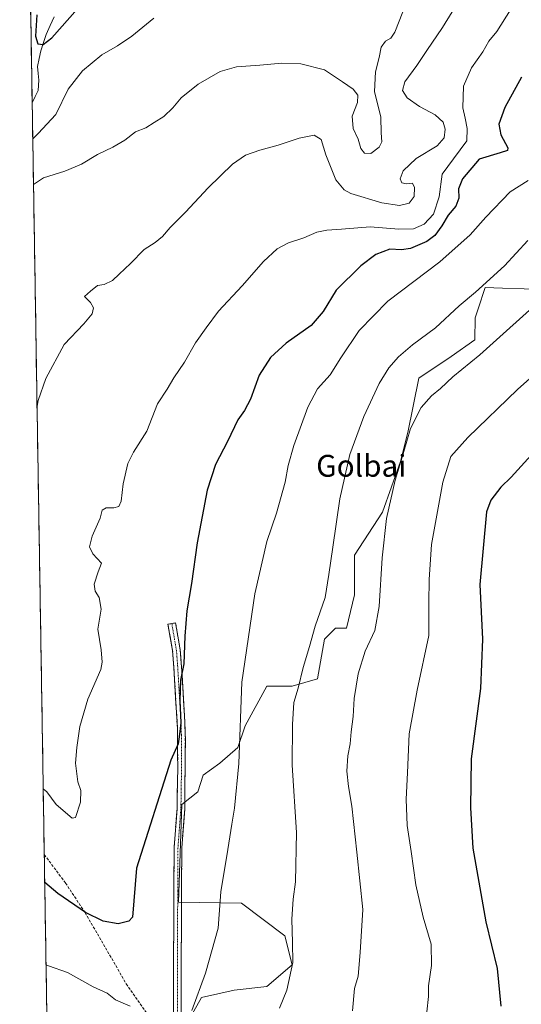
# Model space of a CAD drawing. Units: metres. Extents: x 610264 to 613695, y 4766336 to 4768705.
# Drawn here: x 610264 to 610448, y 4768035 to 4768396 of the extents above; entities that cross this region are included whole.
import ezdxf
from ezdxf.enums import TextEntityAlignment as Align

# ---------------------------------------------------------------- set-up
doc = ezdxf.new("R2010")
doc.units = ezdxf.units.M
doc.header["$MEASUREMENT"] = 0
doc.linetypes.add('TRAZO_Y_PUNTO', pattern=[1, 0.5, -0.25, 0, -0.25])
doc.linetypes.add('TRAZOSX2', pattern=[1.5, 1, -0.5])
for name, color, linetype, lineweight in [('Arbolado forestal CxS', 92, 'Continuous', 0), ('Camino', 19, 'TRAZOSX2', 0), ('Camino Cxs', 19, 'Continuous', 0), ('Camino eje', 19, 'TRAZO_Y_PUNTO', 0), ('Corriente natural lineal', 142, 'Continuous', 13), ('Curva de nivel maestra', 36, 'Continuous', 30), ('Curva de nivel normal', 36, 'Continuous', 0), ('Municipio CxS', 142, 'Continuous', 0), ('Senda', 19, 'TRAZOSX2', 0), ('Texto cartográfico', 19, 'Continuous', 0)]:
    doc.layers.add(name, color=color, linetype=linetype, lineweight=lineweight)
doc.styles.add('Arial', font='txt', dxfattribs={"height": 0.2})

# ---------------------------------------------------------------- blocks, each defined once
blk = doc.blocks.new('*U150')
at = {"layer": 'Arbolado forestal CxS', "color": 92, "linetype": 'Continuous', "lineweight": 0}
for points in [[(610279.89, 4767649.97, 937.04), (610263.76, 4768649.3, 753.38), (612184.32, 4768680.76, 551.04)], [(610456.94, 4768297.12, 865.72), (610440.95, 4768297.66, 862.74), (610434.62, 4768297.87, 861.58), (610432.01, 4768290.06, 862.66), (610430.9, 4768286.71, 863.08), (610430.85, 4768278.72, 864.73), (610422.21, 4768272.55, 864.46), (610410.26, 4768264.58, 864.12), (610406.27, 4768244.65, 865.99), (610403.61, 4768234.02, 866.06), (610396.97, 4768215.42, 865.45), (610386.64, 4768199.67, 862.85), (610386.64, 4768185.09, 863.23), (610383.69, 4768172.91, 863.43), (610379.7, 4768172.91, 862.58), (610377.98, 4768171.19, 862.34), (610375.71, 4768168.92, 861.92), (610373.06, 4768154.31, 862.12), (610363.76, 4768151.65, 860.24), (610354.46, 4768151.65, 858.08), (610346.49, 4768137.04, 856.2), (610343.83, 4768129.07, 855.51), (610337.29, 4768123.41, 853.85), (610331.12, 4768118.92, 852.73), (610329.21, 4768112.79, 852.78), (610323.24, 4768108.14, 851.57), (610322.05, 4768072.31, 853.23), (610345.16, 4768071.94, 857.05), (610361.1, 4768059.98, 859.86), (610363.76, 4768049.36, 860.7), (610354.46, 4768041.38, 859.35), (610342.5, 4768040.06, 856.95), (610330.54, 4768037.4, 855.85), (610320.5, 4768019.56, 857.01)]]:
    blk.add_polyline3d(points, dxfattribs=at)
blk = doc.blocks.new('*U181')
at = {"layer": 'Curva de nivel normal', "color": 36, "linetype": 'Continuous', "lineweight": 0}
for points in [[(610450.46, 4768337.16, 855), (610443.82, 4768332.98, 855), (610434.83, 4768323.76, 855), (610429.17, 4768317.28, 855), (610418.03, 4768307.28, 855), (610398.96, 4768292.88, 855), (610388.33, 4768282.08, 855), (610381.65, 4768272.08, 855), (610377.74, 4768265.81, 855), (610373.06, 4768260.71, 855), (610369.52, 4768254.01, 855), (610364.4, 4768239.95, 855), (610362.29, 4768232.6, 855), (610361.19, 4768226.41, 855), (610358.01, 4768215.13, 855), (610354.52, 4768204.75, 855), (610350.02, 4768185.48, 855), (610345.31, 4768153.11, 855), (610344.23, 4768123.18, 855), (610342.65, 4768106.79, 855), (610341.6, 4768101.01, 855), (610340.18, 4768091.7, 855), (610337.54, 4768076.11, 855), (610336.56, 4768062.78, 855), (610331.99, 4768046.26, 855), (610327.01, 4768032.64, 855)], [(610304.32, 4768034.18, 855), (610298.97, 4768036.56, 855), (610295.92, 4768038.93, 855), (610290.77, 4768041.29, 855), (610281.27, 4768046.56, 855), (610274.37, 4768048.97, 855), (610273.45, 4768049.36, 855)]]:
    blk.add_polyline3d(points, dxfattribs=at)
blk = doc.blocks.new('*U202')
at = {"layer": 'Curva de nivel normal', "color": 36, "linetype": 'Continuous', "lineweight": 0}
blk.add_polyline3d([(610312.96, 4768396.73, 830), (610304.9, 4768390.1, 830), (610299.7, 4768386.52, 830), (610293.9, 4768383.22, 830), (610286.82, 4768377.36, 830), (610281.59, 4768370.66, 830), (610276.99, 4768361.34, 830), (610270.51, 4768354.44, 830), (610268.55, 4768352.45, 830)], dxfattribs=at)
blk = doc.blocks.new('*U214')
at = {"layer": 'Curva de nivel normal', "color": 36, "linetype": 'Continuous', "lineweight": 0}
blk.add_polyline3d([(610404.36, 4768399.02, 835), (610401.42, 4768391.61, 835), (610400.03, 4768389.4, 835), (610398.03, 4768388.28, 835), (610396.42, 4768386.13, 835), (610395.71, 4768382.28, 835), (610394.36, 4768377.07, 835), (610393.97, 4768369.76, 835), (610396.34, 4768360.4, 835), (610396.46, 4768354.7, 835), (610396.64, 4768351.38, 835), (610395.71, 4768349.39, 835), (610392.61, 4768347.11, 835), (610390.39, 4768347.21, 835), (610389.05, 4768348.89, 835), (610387.97, 4768352.37, 835), (610386.17, 4768356.22, 835), (610385.77, 4768360.74, 835), (610387.77, 4768365.79, 835), (610387.91, 4768368.5, 835), (610386.14, 4768370.67, 835), (610382.2, 4768373.38, 835), (610375.62, 4768377.75, 835), (610366.94, 4768379.95, 835), (610359.96, 4768380.19, 835), (610351.96, 4768379.46, 835), (610343.29, 4768378.88, 835), (610337.37, 4768377.1, 835), (610329.29, 4768372.47, 835), (610323.04, 4768367.51, 835), (610320.03, 4768363.85, 835), (610316.69, 4768360.69, 835), (610313.12, 4768358.42, 835), (610310.07, 4768356.44, 835), (610306.3, 4768354.96, 835), (610302.3, 4768352, 835), (610297.97, 4768349.4, 835), (610292.3, 4768346.71, 835), (610286.4, 4768343.2, 835), (610280.34, 4768340.54, 835), (610272.56, 4768338.08, 835), (610268.82, 4768335.71, 835)], dxfattribs=at)
blk = doc.blocks.new('*U219')
at = {"layer": 'Curva de nivel normal', "color": 36, "linetype": 'Continuous', "lineweight": 0}
blk.add_polyline3d([(610422.56, 4768399.08, 840), (610419, 4768393.34, 840), (610413.23, 4768384.9, 840), (610409.59, 4768379.34, 840), (610405.12, 4768373.32, 840), (610404.24, 4768370.12, 840), (610405.98, 4768367.5, 840), (610410.5, 4768364.34, 840), (610416.31, 4768361.28, 840), (610419.22, 4768358.56, 840), (610419.94, 4768356, 840), (610419.58, 4768352.76, 840), (610417.06, 4768349.89, 840), (610409.27, 4768345.17, 840), (610404.52, 4768340.71, 840), (610403.46, 4768337.71, 840), (610404.09, 4768336.28, 840), (610405.8, 4768335.99, 840), (610407.96, 4768336.14, 840), (610408.74, 4768334.6, 840), (610408.57, 4768331.29, 840), (610406.79, 4768328.78, 840), (610403.24, 4768327.94, 840), (610396.69, 4768328.96, 840), (610385.38, 4768332.4, 840), (610382.87, 4768333.7, 840), (610379.78, 4768337.41, 840), (610376.09, 4768346.59, 840), (610374.48, 4768352.26, 840), (610371.8, 4768353.73, 840), (610366.32, 4768352.65, 840), (610358.63, 4768350.09, 840), (610351.96, 4768348.34, 840), (610346.68, 4768346.46, 840), (610341.89, 4768343.13, 840), (610332.94, 4768334.51, 840), (610324.67, 4768325.49, 840), (610318.96, 4768319.93, 840), (610316.22, 4768316.61, 840), (610313.54, 4768314.46, 840), (610309.42, 4768311.78, 840), (610304.42, 4768306.7, 840), (610300.25, 4768302.76, 840), (610297.89, 4768300.42, 840), (610294.72, 4768298.98, 840), (610292.27, 4768298.58, 840), (610289.75, 4768296.61, 840), (610287.58, 4768294.59, 840), (610289.75, 4768292.38, 840), (610290.85, 4768290.44, 840), (610290.38, 4768288.26, 840), (610287.33, 4768284.62, 840), (610280.12, 4768276.93, 840), (610273.34, 4768264.48, 840), (610270.6, 4768256.42, 840), (610270.14, 4768254.23, 840)], dxfattribs=at)
blk = doc.blocks.new('*U226')
at = {"layer": 'Curva de nivel normal', "color": 36, "linetype": 'Continuous', "lineweight": 0}
blk.add_polyline3d([(610443.95, 4768399.78, 845), (610438.88, 4768391.82, 845), (610436, 4768388.24, 845), (610433.73, 4768384.39, 845), (610429.67, 4768378.52, 845), (610426.72, 4768371.79, 845), (610426.47, 4768363.79, 845), (610427.3, 4768360.06, 845), (610428.02, 4768356.19, 845), (610427.93, 4768351.72, 845), (610423.06, 4768345.13, 845), (610418.8, 4768339.46, 845), (610417.73, 4768331.14, 845), (610415.67, 4768324.86, 845), (610412.22, 4768321.18, 845), (610408.28, 4768319.47, 845), (610402.95, 4768319.24, 845), (610392.36, 4768320.14, 845), (610381.92, 4768319.26, 845), (610376.5, 4768318.98, 845), (610372.84, 4768318.16, 845), (610368.06, 4768316.09, 845), (610362.49, 4768314.23, 845), (610358.26, 4768312.1, 845), (610353.24, 4768307.47, 845), (610345.48, 4768298.47, 845), (610336.7, 4768289.23, 845), (610332.16, 4768283.13, 845), (610328.29, 4768277.65, 845), (610324.22, 4768270.46, 845), (610320.34, 4768264.77, 845), (610317.86, 4768260.61, 845), (610314.3, 4768255.18, 845), (610310.48, 4768245.15, 845), (610305.49, 4768237.48, 845), (610303.46, 4768233.32, 845), (610301.7, 4768225.85, 845), (610300.97, 4768219.49, 845), (610300.15, 4768217.52, 845), (610298.33, 4768217.01, 845), (610295.46, 4768217.06, 845), (610294.03, 4768216.23, 845), (610293.26, 4768213.2, 845), (610290.32, 4768206.68, 845), (610289.43, 4768202.72, 845), (610290.64, 4768200.16, 845), (610293.77, 4768196.76, 845), (610292.52, 4768193.59, 845), (610291.14, 4768189.1, 845), (610291.46, 4768186.49, 845), (610292.94, 4768184.16, 845), (610293.66, 4768179.85, 845), (610292.42, 4768172.5, 845), (610293.62, 4768164.89, 845), (610294.06, 4768160.44, 845), (610293.49, 4768157.75, 845), (610288.83, 4768146.83, 845), (610285.82, 4768136.82, 845), (610284.76, 4768129.09, 845), (610284.21, 4768123.33, 845), (610285.14, 4768116.5, 845), (610286.19, 4768113.38, 845), (610286.06, 4768109.06, 845), (610284.25, 4768103.46, 845), (610282.99, 4768103.19, 845), (610277.19, 4768108.22, 845), (610273.7, 4768112.85, 845), (610272.4, 4768113.93, 845)], dxfattribs=at)
blk = doc.blocks.new('*U230')
at = {"layer": 'Curva de nivel normal', "color": 36, "linetype": 'Continuous', "lineweight": 0}
blk.add_polyline3d([(610450.34, 4768315.14, 860), (610441.71, 4768305.8, 860), (610431.05, 4768296.14, 860), (610425.09, 4768291.14, 860), (610416.36, 4768283.14, 860), (610408.01, 4768276.8, 860), (610402.86, 4768272.47, 860), (610399.22, 4768268.44, 860), (610395.68, 4768262.65, 860), (610390.07, 4768250.52, 860), (610384.97, 4768236.58, 860), (610381.23, 4768220.36, 860), (610378.77, 4768202.6, 860), (610377.2, 4768192.57, 860), (610375.92, 4768184.13, 860), (610372.26, 4768173.57, 860), (610370.16, 4768166.16, 860), (610367.83, 4768158.44, 860), (610365.96, 4768150.94, 860), (610364.38, 4768145.59, 860), (610363.95, 4768137.49, 860), (610363.77, 4768122.65, 860), (610365.32, 4768097.86, 860), (610364.99, 4768079.87, 860), (610364.1, 4768073.45, 860), (610363.64, 4768066.13, 860), (610363.86, 4768057.51, 860), (610364.05, 4768050.18, 860), (610361.81, 4768040.1, 860), (610359.19, 4768033.41, 860)], dxfattribs=at)
blk = doc.blocks.new('*U234')
at = {"layer": 'Curva de nivel maestra', "color": 36, "linetype": 'Continuous', "lineweight": 30}
blk.add_polyline3d([(610447.91, 4768375.13, 850), (610441.79, 4768363.98, 850), (610439.65, 4768357.85, 850), (610440.4, 4768353.94, 850), (610442.99, 4768349.13, 850), (610442.82, 4768348.2, 850), (610440.16, 4768347.34, 850), (610432.48, 4768344.94, 850), (610426.34, 4768337.8, 850), (610424.85, 4768334.14, 850), (610424.92, 4768330.71, 850), (610423.82, 4768327.77, 850), (610420.99, 4768324.38, 850), (610418.74, 4768320.47, 850), (610416.21, 4768316.92, 850), (610413.24, 4768314.81, 850), (610407.28, 4768312.26, 850), (610403.87, 4768311.7, 850), (610399.64, 4768311.9, 850), (610394.54, 4768309.97, 850), (610389, 4768305.88, 850), (610379.94, 4768296.92, 850), (610375.18, 4768289.14, 850), (610370.75, 4768283.92, 850), (610361.53, 4768277.52, 850), (610355.8, 4768272.23, 850), (610351.72, 4768265.67, 850), (610348.5, 4768256.92, 850), (610346.25, 4768252.72, 850), (610343.8, 4768249.31, 850), (610340.07, 4768241.42, 850), (610335.68, 4768232.96, 850), (610332.57, 4768223.48, 850), (610328.85, 4768204.16, 850), (610326.83, 4768189.26, 850), (610325.16, 4768179.26, 850), (610324.38, 4768169.93, 850), (610323.99, 4768159.82, 850), (610322.78, 4768153.82, 850), (610322.56, 4768146.32, 850), (610322.93, 4768138.16, 850), (610322.35, 4768133, 850), (610321.98, 4768130.45, 850), (610319.24, 4768124.42, 850), (610306.69, 4768084.89, 850), (610305.17, 4768066.91, 850), (610303.79, 4768065.41, 850), (610299.97, 4768064.46, 850), (610294.46, 4768065.42, 850), (610287.95, 4768068.61, 850), (610277.8, 4768075.59, 850), (610272.96, 4768079.54, 850)], dxfattribs=at)
blk = doc.blocks.new('*U242')
at = {"layer": 'Curva de nivel maestra', "color": 36, "linetype": 'Continuous', "lineweight": 30}
blk.add_polyline3d([(610270.05, 4768397.94, 825), (610269.56, 4768390.14, 825), (610270.45, 4768387.25, 825), (610272.39, 4768387.09, 825), (610275.51, 4768389.52, 825), (610287.82, 4768403.48, 825)], dxfattribs=at)

msp = doc.modelspace()

# ---------------------------------------------------------------- linework, layer by layer
at = {"layer": 'Arbolado forestal CxS', "color": 92, "linetype": 'Continuous', "lineweight": 0}
for points in [[(610263.76, 4768649.3, 753.38), (610279.89, 4767649.97, 937.04)], [(610320.5, 4768019.56, 857.01), (610330.54, 4768037.4, 855.85), (610342.5, 4768040.06, 856.95), (610354.46, 4768041.38, 859.35), (610363.76, 4768049.36, 860.7), (610361.1, 4768059.98, 859.86), (610345.16, 4768071.94, 857.05), (610322.05, 4768072.31, 853.23), (610323.24, 4768108.14, 851.57), (610329.21, 4768112.79, 852.78), (610331.12, 4768118.92, 852.73), (610337.29, 4768123.41, 853.85), (610343.83, 4768129.07, 855.51), (610346.49, 4768137.04, 856.2), (610354.46, 4768151.65, 858.08), (610363.76, 4768151.65, 860.24), (610373.06, 4768154.31, 862.12), (610375.71, 4768168.92, 861.92), (610377.98, 4768171.19, 862.34), (610379.7, 4768172.91, 862.58), (610383.69, 4768172.91, 863.43), (610386.64, 4768185.09, 863.23), (610386.64, 4768199.67, 862.85), (610396.97, 4768215.42, 865.45), (610403.61, 4768234.02, 866.06), (610406.27, 4768244.65, 865.99), (610410.26, 4768264.58, 864.12), (610422.21, 4768272.55, 864.46), (610430.85, 4768278.72, 864.73), (610430.9, 4768286.71, 863.08), (610432.01, 4768290.06, 862.66), (610434.62, 4768297.87, 861.58), (610440.95, 4768297.66, 862.74), (610456.94, 4768297.12, 865.72)], [(610456.94, 4768297.12, 865.72), (610440.95, 4768297.66, 862.74), (610434.62, 4768297.87, 861.58), (610432.01, 4768290.06, 862.66), (610430.9, 4768286.71, 863.08), (610430.85, 4768278.72, 864.73), (610422.21, 4768272.55, 864.46), (610410.26, 4768264.58, 864.12), (610406.27, 4768244.65, 865.99), (610403.61, 4768234.02, 866.06), (610396.97, 4768215.42, 865.45), (610386.64, 4768199.67, 862.85), (610386.64, 4768185.09, 863.23), (610383.69, 4768172.91, 863.43), (610379.7, 4768172.91, 862.58), (610377.98, 4768171.19, 862.34), (610375.71, 4768168.92, 861.92), (610373.06, 4768154.31, 862.12), (610363.76, 4768151.65, 860.24), (610354.46, 4768151.65, 858.08), (610346.49, 4768137.04, 856.2), (610343.83, 4768129.07, 855.51), (610337.29, 4768123.41, 853.85), (610331.12, 4768118.92, 852.73), (610329.21, 4768112.79, 852.78), (610323.24, 4768108.14, 851.57), (610322.05, 4768072.31, 853.23), (610345.16, 4768071.94, 857.05), (610361.1, 4768059.98, 859.86), (610363.76, 4768049.36, 860.7), (610354.46, 4768041.38, 859.35), (610342.5, 4768040.06, 856.95), (610330.54, 4768037.4, 855.85), (610320.5, 4768019.56, 857.01)], [(610456.94, 4768297.12, 865.72), (610440.95, 4768297.66, 862.74), (610434.62, 4768297.87, 861.58), (610432.01, 4768290.06, 862.66), (610430.9, 4768286.71, 863.08), (610430.85, 4768278.72, 864.73), (610422.21, 4768272.55, 864.46), (610410.26, 4768264.58, 864.12), (610406.27, 4768244.65, 865.99), (610403.61, 4768234.02, 866.06), (610396.97, 4768215.42, 865.45), (610386.64, 4768199.67, 862.85), (610386.64, 4768185.09, 863.23), (610383.69, 4768172.91, 863.43), (610379.7, 4768172.91, 862.58), (610377.98, 4768171.19, 862.34), (610375.71, 4768168.92, 861.92), (610373.06, 4768154.31, 862.12), (610363.76, 4768151.65, 860.24), (610354.46, 4768151.65, 858.08), (610346.49, 4768137.04, 856.2), (610343.83, 4768129.07, 855.51), (610337.29, 4768123.41, 853.85), (610331.12, 4768118.92, 852.73), (610329.21, 4768112.79, 852.78), (610323.24, 4768108.14, 851.57), (610322.05, 4768072.31, 853.23), (610345.16, 4768071.94, 857.05), (610361.1, 4768059.98, 859.86), (610363.76, 4768049.36, 860.7), (610354.46, 4768041.38, 859.35), (610342.5, 4768040.06, 856.95), (610330.54, 4768037.4, 855.85), (610320.5, 4768019.56, 857.01)]]:
    msp.add_polyline3d(points, dxfattribs=at)
at = {"layer": 'Camino', "color": 19, "linetype": 'TRAZOSX2', "lineweight": 0}
for points in [[(610322.11, 4768015.43), (610321.46, 4768021.46), (610320.23, 4768031.35), (610320.29, 4768060.54), (610320.45, 4768092.4), (610321.52, 4768106.62), (610321.81, 4768121.61), (610321.64, 4768136.35), (610320.38, 4768158.34), (610319.9, 4768164.65), (610318.2, 4768174.34), (610319.59, 4768174.58)], [(610319.59, 4768174.58), (610320.97, 4768174.82), (610322.69, 4768165), (610323.09, 4768160.02), (610324.37, 4768138.5), (610324.57, 4768131.38), (610324.33, 4768106.5), (610323.26, 4768092.29), (610323.09, 4768055.54), (610323.04, 4768031.67)]]:
    msp.add_lwpolyline(points, dxfattribs=at)
at = {"layer": 'Camino Cxs', "color": 19, "linetype": 'Continuous', "lineweight": 0}
msp.add_polyline3d([(610320.23, 4768031.35, 854.72), (610320.24, 4768036.22, 854.09), (610320.25, 4768041.08, 853.6), (610320.26, 4768045.95, 853.23), (610320.27, 4768050.81, 852.99), (610320.28, 4768055.68, 852.81), (610320.29, 4768060.54, 852.66), (610320.31, 4768065.09, 852.49), (610320.34, 4768069.64, 852.24), (610320.36, 4768074.19, 852.04), (610320.38, 4768078.75, 851.76), (610320.4, 4768083.3, 851.58), (610320.43, 4768087.85, 851.35), (610320.45, 4768092.4, 851.18), (610320.81, 4768097.14, 851), (610321.16, 4768101.88, 850.87), (610321.52, 4768106.62, 850.73), (610321.62, 4768111.62, 850.55), (610321.71, 4768116.61, 850.41), (610321.81, 4768121.61, 850.27), (610321.75, 4768126.52, 850.14), (610321.7, 4768131.44, 849.96), (610321.64, 4768136.35, 849.79), (610321.39, 4768140.75, 849.69), (610321.14, 4768145.15, 849.62), (610320.88, 4768149.54, 849.53), (610320.63, 4768153.94, 849.46), (610320.38, 4768158.34, 849.16), (610320.14, 4768161.5, 849.07), (610319.9, 4768164.65, 849), (610319.05, 4768169.5, 848.95), (610318.2, 4768174.34, 848.84), (610320.97, 4768174.82, 849.29), (610321.83, 4768169.91, 849.27), (610322.69, 4768165, 849.41), (610323.09, 4768160.02, 849.61), (610323.35, 4768155.72, 849.88), (610323.6, 4768151.41, 850.09), (610323.86, 4768147.11, 850.19), (610324.11, 4768142.8, 850.25), (610324.37, 4768138.5, 850.3), (610324.47, 4768134.94, 850.27), (610324.57, 4768131.38, 850.32), (610324.52, 4768126.4, 850.42), (610324.47, 4768121.43, 850.52), (610324.43, 4768116.45, 850.69), (610324.38, 4768111.48, 850.95), (610324.33, 4768106.5, 851.21), (610323.97, 4768101.76, 851.32), (610323.62, 4768097.03, 851.43), (610323.26, 4768092.29, 851.58), (610323.24, 4768087.7, 851.8), (610323.22, 4768083.1, 852.04), (610323.2, 4768078.51, 852.2), (610323.18, 4768073.92, 852.44), (610323.15, 4768069.32, 852.68), (610323.13, 4768064.73, 852.87), (610323.11, 4768060.13, 853.06), (610323.09, 4768055.54, 853.21), (610323.08, 4768050.77, 853.33), (610323.07, 4768045.99, 853.52), (610323.06, 4768041.22, 853.84), (610323.05, 4768036.44, 854.28), (610323.04, 4768031.67, 854.81)], dxfattribs=at)
at = {"layer": 'Camino eje', "color": 19, "linetype": 'TRAZO_Y_PUNTO', "lineweight": 0}
msp.add_lwpolyline([(610319.59, 4768174.58), (610321.3, 4768164.83), (610321.5, 4768162.34), (610321.74, 4768159.18), (610322.38, 4768148.42), (610323.01, 4768137.43), (610323.11, 4768133.87), (610323.19, 4768126.5), (610323.07, 4768114.06), (610322.93, 4768106.56), (610321.86, 4768092.35), (610321.78, 4768076.42), (610321.69, 4768058.04), (610321.64, 4768031.51), (610322.25, 4768026.57), (610322.85, 4768021.62), (610323.18, 4768018.61), (610323.58, 4768014.93), (610323.67, 4768014.05)], dxfattribs=at)
at = {"layer": 'Corriente natural lineal', "color": 142, "linetype": 'Continuous', "lineweight": 13}
msp.add_polyline3d([(610276.41, 4768397.24, 823.45), (610274.97, 4768394, 824.2), (610273.54, 4768390.76, 824.68), (610272.51, 4768387.78, 824.98), (610271.49, 4768384.79, 825.19), (610270.86, 4768381.89, 825.54), (610270.24, 4768378.99, 825.84), (610270.53, 4768376.47, 826.07), (610270.82, 4768373.94, 826.29), (610270.5, 4768370.22, 826.58), (610269.42, 4768367.93, 826.73), (610268.34, 4768365.65, 826.75)], dxfattribs=at)
at = {"layer": 'Curva de nivel maestra', "color": 36, "linetype": 'Continuous', "lineweight": 30}
for points in [[(610454.01, 4768239.02, 875), (610444.14, 4768228.24, 875), (610440.34, 4768224.66, 875), (610436.76, 4768219.86, 875), (610435.18, 4768215.64, 875), (610432.7, 4768188.91, 875)], [(610432.7, 4768188.91, 875), (610433.66, 4768168.89, 875), (610432.89, 4768150.77, 875), (610429.44, 4768125, 875), (610429.22, 4768106.97, 875), (610430.15, 4768092.19, 875), (610434.91, 4768065.14, 875), (610438.98, 4768048, 875), (610440.4, 4768034.17, 875)]]:
    msp.add_polyline3d(points, dxfattribs=at)
at = {"layer": 'Curva de nivel normal', "color": 36, "linetype": 'Continuous', "lineweight": 0}
for points in [[(610527.48, 4768401.48, 870), (610522.49, 4768393.3, 870), (610520.46, 4768388.45, 870), (610519.96, 4768383.18, 870), (610519.9, 4768374.39, 870), (610518.44, 4768364.68, 870), (610514.15, 4768353.66, 870), (610505.54, 4768337.02, 870), (610501.98, 4768327.37, 870), (610500.36, 4768317.4, 870), (610498.55, 4768312.37, 870), (610475.13, 4768287.25, 870), (610459.99, 4768272.47, 870), (610446.44, 4768260.52, 870), (610428.25, 4768242.81, 870)], [(610457.07, 4768295.04, 865), (610432.66, 4768273.14, 865), (610422.71, 4768265.14, 865), (610418.21, 4768260.81, 865), (610414.95, 4768258.15, 865), (610411.12, 4768253.81, 865), (610407.24, 4768246.15, 865), (610404.53, 4768236.81, 865), (610401.58, 4768227.15, 865), (610398.47, 4768213.15, 865), (610396.79, 4768198.74, 865), (610395.75, 4768180.82, 865), (610394.11, 4768172.07, 865), (610390.52, 4768164.49, 865), (610388, 4768156.15, 865), (610386.54, 4768147.14, 865), (610386.16, 4768140.54, 865), (610385.49, 4768134.84, 865), (610385.1, 4768130.46, 865), (610384.2, 4768126, 865), (610383.9, 4768120.48, 865), (610384.47, 4768114.78, 865), (610385.64, 4768107.53, 865), (610387.51, 4768090.66, 865), (610389.71, 4768069.66, 865), (610388.7, 4768053.84, 865), (610388.05, 4768045.18, 865), (610386.67, 4768040.68, 865), (610385.92, 4768032.51, 865)], [(610428.25, 4768242.81, 870), (610422.05, 4768235.92, 870), (610419.09, 4768226.42, 870), (610414.91, 4768203.56, 870), (610414.13, 4768190.76, 870), (610414.01, 4768182.16, 870), (610413.92, 4768170.16, 870), (610409.61, 4768150.16, 870), (610406.72, 4768134.16, 870), (610406.12, 4768119.83, 870), (610405.58, 4768110.1, 870), (610406.05, 4768100.43, 870), (610407.45, 4768090.9, 870), (610409.14, 4768078.7, 870), (610411.9, 4768066.84, 870), (610414.86, 4768056.99, 870), (610414.94, 4768049.1, 870), (610413.84, 4768041.63, 870), (610413.78, 4768037.73, 870), (610413.16, 4768032.15, 870)]]:
    msp.add_polyline3d(points, dxfattribs=at)
at = {"layer": 'Municipio CxS', "color": 142, "linetype": 'Continuous', "lineweight": 0}
msp.add_polyline3d([(610273.73, 4768032.01, 856.63), (610273.65, 4768036.98, 857.4), (610273.56, 4768041.96, 856.96), (610273.48, 4768046.94, 855.71), (610273.4, 4768051.92, 854.11), (610273.32, 4768056.9, 852.26), (610273.24, 4768061.87, 851.15), (610273.16, 4768066.85, 851.05), (610273.08, 4768071.83, 850.91), (610273, 4768076.81, 850.34), (610272.92, 4768081.79, 849.53), (610272.84, 4768086.77, 848.97), (610272.76, 4768091.74, 848.21), (610272.68, 4768096.72, 847.38), (610272.6, 4768101.7, 846.96), (610272.52, 4768106.68, 846.39), (610272.44, 4768111.66, 845.38), (610272.36, 4768116.63, 844.26), (610272.28, 4768121.61, 843.56), (610272.2, 4768126.59, 843.23), (610272.12, 4768131.57, 842.73), (610272.04, 4768136.55, 842.25), (610271.96, 4768141.53, 841.66), (610271.88, 4768146.5, 840.98), (610271.8, 4768151.48, 840.85), (610271.72, 4768156.46, 841.07), (610271.64, 4768161.44, 841.08), (610271.56, 4768166.42, 840.88), (610271.48, 4768171.39, 840.86), (610271.39, 4768176.37, 841.07), (610271.31, 4768181.35, 841.27), (610271.23, 4768186.33, 841.7), (610271.15, 4768191.31, 842.28), (610271.07, 4768196.29, 842.62), (610270.99, 4768201.26, 842.76), (610270.91, 4768206.24, 842.65), (610270.83, 4768211.22, 842.35), (610270.75, 4768216.2, 842.13), (610270.67, 4768221.18, 841.91), (610270.59, 4768226.15, 841.51), (610270.51, 4768231.13, 841.14), (610270.43, 4768236.11, 840.79), (610270.35, 4768241.09, 840.42), (610270.27, 4768246.07, 840.22), (610270.19, 4768251.05, 840.11), (610270.11, 4768256.02, 839.97), (610270.03, 4768261, 839.74), (610269.95, 4768265.98, 839.49), (610269.87, 4768270.96, 839.31), (610269.79, 4768275.94, 839.12), (610269.71, 4768280.91, 838.79), (610269.63, 4768285.89, 838.42), (610269.55, 4768290.87, 838.11), (610269.47, 4768295.85, 837.91), (610269.39, 4768300.83, 837.69), (610269.31, 4768305.81, 837.65), (610269.22, 4768310.78, 837.58), (610269.14, 4768315.76, 837.37), (610269.06, 4768320.74, 837.14), (610268.98, 4768325.72, 836.4), (610268.9, 4768330.7, 835.54), (610268.82, 4768335.67, 834.77), (610268.74, 4768340.65, 833.71), (610268.66, 4768345.63, 832.3), (610268.58, 4768350.61, 830.62), (610268.5, 4768355.59, 828.78), (610268.42, 4768360.57, 827.44), (610268.34, 4768365.54, 826.75), (610268.26, 4768370.52, 826.63), (610268.18, 4768375.5, 826.3), (610268.1, 4768380.48, 825.84), (610268.02, 4768385.46, 825.71), (610267.94, 4768390.43, 825.81), (610267.86, 4768395.41, 825.82), (610267.78, 4768400.39, 825.6)], dxfattribs=at)
at = {"layer": 'Senda', "color": 19, "linetype": 'TRAZOSX2', "lineweight": 0}
msp.add_lwpolyline([(610272.79, 4768089.82), (610272.8, 4768089.82), (610280.59, 4768079.39), (610287.77, 4768068.5), (610295.3, 4768055.59), (610302.85, 4768042.36), (610311.91, 4768029.5), (610318.4, 4768019.78), (610322.11, 4768015.43)], dxfattribs=at)

# ---------------------------------------------------------------- block references
at = {"layer": 'Arbolado forestal CxS', "color": 92, "linetype": 'Continuous', "lineweight": 0}
msp.add_blockref('*U150', (0, 0), dxfattribs=at)
at = {"layer": 'Curva de nivel maestra', "color": 36, "linetype": 'Continuous', "lineweight": 30}
for name in ['*U242', '*U234']:
    msp.add_blockref(name, (0, 0), dxfattribs=at)
at = {"layer": 'Curva de nivel normal', "color": 36, "linetype": 'Continuous', "lineweight": 0}
for name in ['*U202', '*U214', '*U219', '*U226', '*U181', '*U230']:
    msp.add_blockref(name, (0, 0), dxfattribs=at)

# ---------------------------------------------------------------- texts
at = {"layer": 'Texto cartográfico', "color": 19, "linetype": 'Continuous', "lineweight": 0, "style": 'Arial'}
msp.add_text('Golbai', height=8, dxfattribs=at).set_placement((610389.16, 4768232.47), align=Align.MIDDLE_CENTER)

doc.saveas('drawing.dxf')
